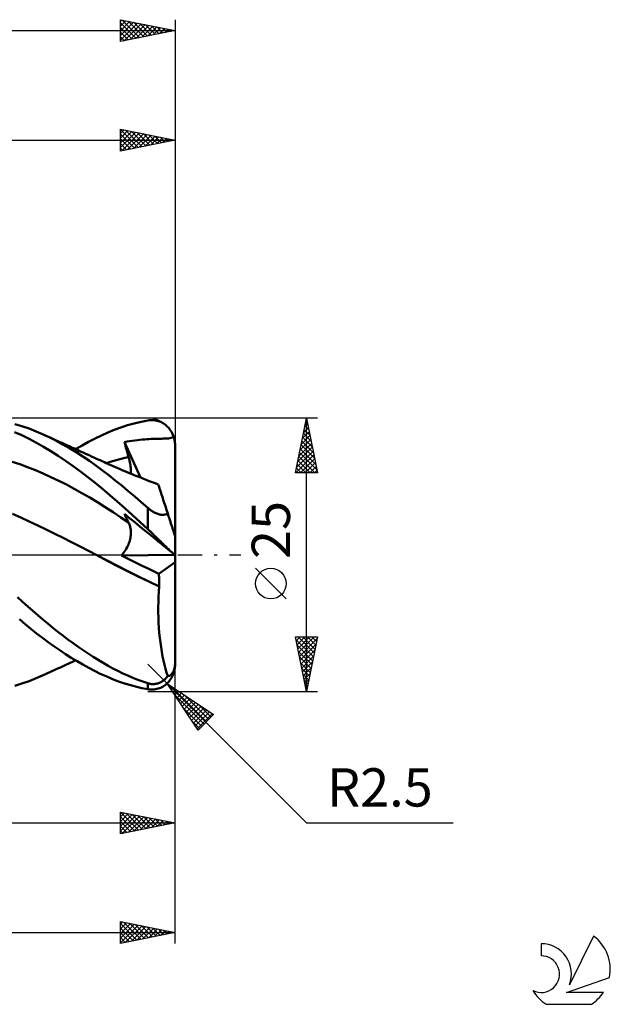
# Model space of a CAD drawing. Units: millimetres. Extents: x -17 to 180, y -41 to 53.
# Drawn here: x 126 to 180, y -41 to 49 of the extents above; entities that cross this region are included whole.
import ezdxf
from ezdxf.enums import TextEntityAlignment as Align

# ---------------------------------------------------------------- set-up
doc = ezdxf.new("R2010")
doc.units = ezdxf.units.MM
doc.header["$LTSCALE"] = 5.55
doc.linetypes.add('LONGDASH_DASH', pattern=[0.85, 0.4, -0.2, 0.05, -0.2])
for name, color, linetype in [('1', 4, 'CONTINUOUS'), ('2', 7, 'CONTINUOUS'), ('4', 2, 'LONGDASH_DASH'), ('CUT', 1, 'CONTINUOUS'), ('SK2', 7, 'CONTINUOUS'), ('SK4', 2, 'LONGDASH_DASH'), ('SK6', 5, 'CONTINUOUS')]:
    doc.layers.add(name, color=color, linetype=linetype)
doc.styles.get("Standard").update_dxf_attribs({"font": 'Monospac821 BT'})

msp = doc.modelspace()

# ---------------------------------------------------------------- linework, layer by layer
at = {"layer": '1', "color": 4, "linetype": 'CONTINUOUS', "lineweight": 50}
for p, q in [((126.002, 11.759), (125.343, 11.955)), ((126.659, 11.533), (126.002, 11.759)), ((135.045, 11.637), (135.654, 11.835)), ((135.654, 11.835), (136.269, 12.008)), ((136.269, 12.008), (136.885, 12.156)), ((136.885, 12.156), (137.5, 12.278)), ((137.5, 12.278), (137.621, 12.296)), ((137.621, 12.296), (137.742, 12.307)), ((137.742, 12.307), (137.862, 12.311)), ((137.982, 12.308), (137.862, 12.311)), ((138.101, 12.299), (137.982, 12.308)), ((138.22, 12.282), (138.101, 12.299)), ((138.338, 12.258), (138.22, 12.282)), ((138.454, 12.227), (138.338, 12.258)), ((138.57, 12.188), (138.454, 12.227)), ((138.684, 12.142), (138.57, 12.188)), ((138.796, 12.088), (138.684, 12.142)), ((138.906, 12.026), (138.796, 12.088)), ((139.014, 11.957), (138.906, 12.026)), ((139.119, 11.879), (139.014, 11.957)), ((139.221, 11.794), (139.119, 11.879)), ((139.319, 11.7), (139.221, 11.794)), ((139.413, 11.599), (139.319, 11.7)), ((125.985, 10.926), (125.31, 11.221)), ((126.656, 10.602), (125.985, 10.926)), ((127.305, 11.279), (126.659, 11.533)), ((127.947, 10.998), (127.305, 11.279)), ((128.547, 10.714), (127.947, 10.998)), ((128.136, 10.911), (127.947, 10.998)), ((128.326, 10.825), (128.136, 10.911)), ((128.515, 10.739), (128.326, 10.825)), ((132.684, 10.624), (133.27, 10.909)), ((133.27, 10.909), (133.855, 11.173)), ((133.855, 11.173), (134.445, 11.416)), ((134.445, 11.416), (135.045, 11.637)), ((139.503, 11.489), (139.413, 11.599)), ((139.587, 11.371), (139.503, 11.489)), ((139.665, 11.246), (139.587, 11.371)), ((139.737, 11.114), (139.665, 11.246)), ((139.802, 10.975), (139.737, 11.114)), ((139.8, 10.764), (139.858, 10.83)), ((139.858, 10.83), (139.802, 10.975)), ((139.882, 10.76), (139.858, 10.83)), ((127.321, 10.25), (126.656, 10.602)), ((127.982, 9.872), (127.321, 10.25)), ((128.705, 10.652), (128.515, 10.739)), ((129.149, 10.408), (128.547, 10.714)), ((128.894, 10.566), (128.705, 10.652)), ((129.083, 10.48), (128.894, 10.566)), ((129.273, 10.394), (129.083, 10.48)), ((129.754, 10.082), (129.149, 10.408)), ((129.462, 10.308), (129.273, 10.394)), ((129.635, 10.229), (129.462, 10.308)), ((129.808, 10.151), (129.635, 10.229)), ((130.359, 9.736), (129.754, 10.082)), ((129.982, 10.072), (129.808, 10.151)), ((130.155, 9.994), (129.982, 10.072)), ((130.315, 9.921), (130.155, 9.994)), ((130.475, 9.848), (130.315, 9.921)), ((130.912, 9.65), (131.504, 9.994)), ((131.504, 9.994), (132.095, 10.319)), ((132.095, 10.319), (132.684, 10.624)), ((135.373, 10.306), (135.608, 10.35)), ((135.423, 10.111), (135.373, 10.306)), ((136.829, 7.061), (135.373, 10.306)), ((135.475, 9.916), (135.423, 10.111)), ((135.527, 9.72), (135.475, 9.916)), ((135.608, 10.35), (135.845, 10.39)), ((135.845, 10.39), (136.081, 10.427)), ((136.081, 10.427), (136.319, 10.46)), ((136.319, 10.46), (136.556, 10.489)), ((136.556, 10.489), (136.785, 10.515)), ((136.785, 10.515), (137.006, 10.536)), ((137.006, 10.536), (137.22, 10.554)), ((137.22, 10.554), (137.425, 10.569)), ((137.425, 10.569), (137.623, 10.581)), ((137.623, 10.581), (137.813, 10.59)), ((137.813, 10.59), (137.995, 10.597)), ((137.995, 10.597), (138.17, 10.603)), ((138.17, 10.603), (138.338, 10.607)), ((138.338, 10.607), (138.499, 10.61)), ((138.499, 10.61), (138.652, 10.612)), ((138.652, 10.612), (138.789, 10.614)), ((138.789, 10.614), (138.914, 10.616)), ((138.914, 10.616), (139.035, 10.619)), ((139.035, 10.619), (139.156, 10.622)), ((139.156, 10.622), (139.278, 10.628)), ((139.278, 10.628), (139.4, 10.637)), ((139.4, 10.637), (139.522, 10.652)), ((139.522, 10.652), (139.635, 10.678)), ((139.635, 10.678), (139.727, 10.714)), ((139.727, 10.714), (139.8, 10.764)), ((139.903, 10.688), (139.882, 10.76)), ((139.923, 10.614), (139.903, 10.688)), ((139.941, 10.538), (139.923, 10.614)), ((139.957, 10.461), (139.941, 10.538)), ((139.97, 10.383), (139.957, 10.461)), ((139.981, 10.305), (139.97, 10.383)), ((139.989, 10.227), (139.981, 10.305)), ((139.995, 10.15), (139.989, 10.227)), ((139.999, 10.074), (139.995, 10.15)), ((140, 10), (139.999, 10.074)), ((140, -10), (140, 10)), ((128.651, 9.467), (127.982, 9.872)), ((129.324, 9.039), (128.651, 9.467)), ((129.998, 8.588), (129.324, 9.039)), ((130.964, 9.37), (130.359, 9.736)), ((130.635, 9.776), (130.475, 9.848)), ((130.795, 9.704), (130.635, 9.776)), ((130.955, 9.631), (130.795, 9.704)), ((131.115, 9.559), (130.955, 9.631)), ((131.567, 8.984), (130.964, 9.37)), ((131.275, 9.486), (131.115, 9.559)), ((131.436, 9.414), (131.275, 9.486)), ((131.67, 9.308), (131.436, 9.414)), ((131.905, 9.202), (131.67, 9.308)), ((132.14, 9.096), (131.905, 9.202)), ((132.374, 8.99), (132.14, 9.096)), ((135.581, 9.524), (135.527, 9.72)), ((135.636, 9.328), (135.581, 9.524)), ((135.691, 9.132), (135.636, 9.328)), ((135.748, 8.935), (135.691, 9.132)), ((125.818, 8.273), (125.108, 8.501)), ((126.527, 8.02), (125.818, 8.273)), ((130.673, 8.117), (129.998, 8.588)), ((131.348, 7.625), (130.673, 8.117)), ((132.17, 8.58), (131.567, 8.984)), ((132.771, 8.156), (132.17, 8.58)), ((132.633, 8.873), (132.374, 8.99)), ((132.892, 8.756), (132.633, 8.873)), ((133.361, 7.718), (132.771, 8.156)), ((133.15, 8.639), (132.892, 8.756)), ((133.409, 8.522), (133.15, 8.639)), ((133.553, 8.457), (133.409, 8.522)), ((133.696, 8.392), (133.553, 8.457)), ((133.839, 8.327), (133.696, 8.392)), ((133.73, 8.377), (134.067, 8.485)), ((133.983, 8.263), (133.839, 8.327)), ((134.126, 8.199), (133.983, 8.263)), ((134.067, 8.485), (134.403, 8.588)), ((134.27, 8.135), (134.126, 8.199)), ((134.413, 8.072), (134.27, 8.135)), ((134.403, 8.588), (134.739, 8.684)), ((134.739, 8.684), (135.076, 8.774)), ((135.076, 8.774), (135.412, 8.857)), ((135.412, 8.857), (135.748, 8.935)), ((135.792, 8.779), (135.748, 8.935)), ((135.83, 8.626), (135.792, 8.779)), ((135.864, 8.476), (135.83, 8.626)), ((135.893, 8.329), (135.864, 8.476)), ((135.917, 8.186), (135.893, 8.329)), ((135.935, 8.047), (135.917, 8.186)), ((127.236, 7.74), (126.527, 8.02)), ((127.946, 7.436), (127.236, 7.74)), ((128.655, 7.112), (127.946, 7.436)), ((132.022, 7.112), (131.348, 7.625)), ((133.946, 7.267), (133.361, 7.718)), ((134.533, 6.801), (133.946, 7.267)), ((134.557, 8.009), (134.413, 8.072)), ((134.763, 7.919), (134.557, 8.009)), ((134.97, 7.83), (134.763, 7.919)), ((135.176, 7.742), (134.97, 7.83)), ((135.382, 7.654), (135.176, 7.742)), ((135.556, 7.581), (135.382, 7.654)), ((135.729, 7.509), (135.556, 7.581)), ((135.903, 7.437), (135.729, 7.509)), ((136.076, 7.366), (135.903, 7.437)), ((135.949, 7.912), (135.935, 8.047)), ((135.957, 7.782), (135.949, 7.912)), ((135.949, 7.418), (135.957, 7.535)), ((135.959, 7.656), (135.957, 7.782)), ((135.957, 7.535), (135.959, 7.656)), ((136.249, 7.295), (136.076, 7.366)), ((136.423, 7.224), (136.249, 7.295)), ((136.596, 7.154), (136.423, 7.224)), ((129.364, 6.771), (128.655, 7.112)), ((130.074, 6.413), (129.364, 6.771)), ((130.783, 6.037), (130.074, 6.413)), ((132.693, 6.579), (132.022, 7.112)), ((133.362, 6.026), (132.693, 6.579)), ((135.124, 6.322), (134.533, 6.801)), ((135.717, 5.832), (135.124, 6.322)), ((136.77, 7.085), (136.596, 7.154)), ((136.916, 7.027), (136.77, 7.085)), ((137.063, 6.969), (136.916, 7.027)), ((137.209, 6.912), (137.063, 6.969)), ((137.355, 6.854), (137.209, 6.912)), ((137.632, 6.747), (137.355, 6.854)), ((137.909, 6.642), (137.632, 6.747)), ((138.186, 6.537), (137.909, 6.642)), ((138.463, 6.434), (138.186, 6.537)), ((138.467, 6.419), (138.463, 6.434)), ((138.481, 6.376), (138.467, 6.419)), ((138.505, 6.304), (138.481, 6.376)), ((138.537, 6.203), (138.505, 6.304)), ((131.492, 5.644), (130.783, 6.037)), ((132.202, 5.233), (131.492, 5.644)), ((134.03, 5.454), (133.362, 6.026)), ((134.707, 4.863), (134.03, 5.454)), ((136.312, 5.332), (135.717, 5.832)), ((138.515, 6.272), (138.515, 6.272)), ((138.515, 6.272), (138.515, 6.272)), ((138.515, 6.272), (138.515, 6.272)), ((138.515, 6.272), (138.515, 6.272)), ((138.579, 6.074), (138.537, 6.203)), ((138.63, 5.917), (138.579, 6.074)), ((138.69, 5.733), (138.63, 5.917)), ((138.759, 5.522), (138.69, 5.733)), ((138.836, 5.286), (138.759, 5.522)), ((132.911, 4.803), (132.202, 5.233)), ((133.62, 4.355), (132.911, 4.803)), ((135.396, 4.253), (134.707, 4.863)), ((136.906, 4.821), (136.312, 5.332)), ((137.5, 4.302), (136.906, 4.821)), ((138.92, 5.025), (138.836, 5.286)), ((139.012, 4.743), (138.92, 5.025)), ((139.111, 4.438), (139.012, 4.743)), ((125.907, 3.415), (125.134, 3.755)), ((134.329, 3.893), (133.62, 4.355)), ((135.039, 3.423), (134.329, 3.893)), ((135.423, 3.624), (135.373, 3.741)), ((135.608, 3.549), (135.373, 3.741)), ((136.096, 3.627), (135.396, 4.253)), ((135.475, 3.509), (135.423, 3.624)), ((136.798, 2.991), (136.096, 3.627)), ((137.562, 4.249), (137.5, 4.302)), ((137.5, 2.347), (137.5, 4.302)), ((137.625, 4.196), (137.562, 4.249)), ((137.69, 4.144), (137.625, 4.196)), ((137.757, 4.094), (137.69, 4.144)), ((137.825, 4.045), (137.757, 4.094)), ((137.894, 3.997), (137.825, 4.045)), ((137.965, 3.952), (137.894, 3.997)), ((138.037, 3.909), (137.965, 3.952)), ((138.11, 3.868), (138.037, 3.909)), ((138.184, 3.83), (138.11, 3.868)), ((138.26, 3.796), (138.184, 3.83)), ((138.335, 3.765), (138.26, 3.796)), ((138.411, 3.737), (138.335, 3.765)), ((138.486, 3.714), (138.411, 3.737)), ((138.562, 3.695), (138.486, 3.714)), ((138.637, 3.679), (138.562, 3.695)), ((138.711, 3.669), (138.637, 3.679)), ((138.782, 3.663), (138.711, 3.669)), ((138.852, 3.661), (138.782, 3.663)), ((138.852, 3.661), (138.92, 3.663)), ((138.92, 3.663), (138.986, 3.668)), ((138.986, 3.668), (139.05, 3.678)), ((139.05, 3.678), (139.111, 3.691)), ((139.216, 4.114), (139.111, 4.438)), ((139.111, 3.691), (139.169, 3.706)), ((139.169, 3.706), (139.225, 3.725)), ((139.328, 3.769), (139.216, 4.114)), ((139.225, 3.725), (139.278, 3.746)), ((139.278, 3.746), (139.328, 3.769)), ((139.355, 3.687), (139.328, 3.769)), ((139.381, 3.606), (139.355, 3.687)), ((139.407, 3.526), (139.381, 3.606)), ((126.679, 3.061), (125.907, 3.415)), ((127.452, 2.692), (126.679, 3.061)), ((135.748, 2.948), (135.039, 3.423)), ((135.527, 3.395), (135.475, 3.509)), ((135.581, 3.282), (135.527, 3.395)), ((135.636, 3.169), (135.581, 3.282)), ((135.845, 3.357), (135.608, 3.549)), ((135.691, 3.058), (135.636, 3.169)), ((135.748, 2.948), (135.691, 3.058)), ((135.789, 2.865), (135.748, 2.948)), ((135.825, 2.779), (135.789, 2.865)), ((135.858, 2.69), (135.825, 2.779)), ((136.081, 3.164), (135.845, 3.357)), ((136.319, 2.971), (136.081, 3.164)), ((136.556, 2.779), (136.319, 2.971)), ((136.785, 2.592), (136.556, 2.779)), ((137.5, 2.347), (136.798, 2.991)), ((139.433, 3.446), (139.407, 3.526)), ((139.459, 3.367), (139.433, 3.446)), ((139.485, 3.286), (139.459, 3.367)), ((139.512, 3.203), (139.485, 3.286)), ((139.54, 3.119), (139.512, 3.203)), ((139.567, 3.034), (139.54, 3.119)), ((139.595, 2.949), (139.567, 3.034)), ((139.622, 2.865), (139.595, 2.949)), ((139.649, 2.782), (139.622, 2.865)), ((139.675, 2.702), (139.649, 2.782)), ((139.7, 2.624), (139.675, 2.702)), ((128.224, 2.312), (127.452, 2.692)), ((128.997, 1.929), (128.224, 2.312)), ((129.769, 1.543), (128.997, 1.929)), ((135.886, 2.599), (135.858, 2.69)), ((135.909, 2.505), (135.886, 2.599)), ((135.928, 2.408), (135.909, 2.505)), ((135.943, 2.31), (135.928, 2.408)), ((135.953, 2.209), (135.943, 2.31)), ((135.946, 1.785), (135.955, 1.894)), ((135.958, 2.106), (135.953, 2.209)), ((135.955, 1.894), (135.959, 2.001)), ((135.959, 2.001), (135.958, 2.106)), ((137.006, 2.412), (136.785, 2.592)), ((137.22, 2.239), (137.006, 2.412)), ((137.425, 2.072), (137.22, 2.239)), ((137.623, 1.911), (137.425, 2.072)), ((137.621, 2.235), (137.5, 2.347)), ((137.742, 2.121), (137.621, 2.235)), ((137.813, 1.757), (137.623, 1.911)), ((137.862, 2.007), (137.742, 2.121)), ((137.982, 1.893), (137.862, 2.007)), ((138.101, 1.778), (137.982, 1.893)), ((139.725, 2.549), (139.7, 2.624)), ((139.749, 2.473), (139.725, 2.549)), ((139.775, 2.395), (139.749, 2.473)), ((139.8, 2.318), (139.775, 2.395)), ((139.824, 2.243), (139.8, 2.318)), ((139.848, 2.171), (139.824, 2.243)), ((139.87, 2.103), (139.848, 2.171)), ((139.89, 2.04), (139.87, 2.103)), ((139.91, 1.978), (139.89, 2.04)), ((139.929, 1.919), (139.91, 1.978)), ((139.947, 1.864), (139.929, 1.919)), ((139.963, 1.817), (139.947, 1.864)), ((139.976, 1.777), (139.963, 1.817)), ((130.542, 1.154), (129.769, 1.543)), ((131.314, 0.76), (130.542, 1.154)), ((135.672, 0.818), (135.728, 0.945)), ((135.728, 0.945), (135.777, 1.071)), ((135.777, 1.071), (135.82, 1.196)), ((135.82, 1.196), (135.857, 1.318)), ((135.857, 1.318), (135.888, 1.439)), ((135.888, 1.439), (135.913, 1.557)), ((135.913, 1.557), (135.932, 1.672)), ((135.932, 1.672), (135.946, 1.785)), ((137.995, 1.609), (137.813, 1.757)), ((138.338, 1.33), (137.995, 1.609)), ((138.22, 1.663), (138.101, 1.778)), ((138.338, 1.548), (138.22, 1.663)), ((138.454, 1.434), (138.338, 1.548)), ((138.499, 1.199), (138.338, 1.33)), ((138.57, 1.322), (138.454, 1.434)), ((138.652, 1.075), (138.499, 1.199)), ((138.684, 1.21), (138.57, 1.322)), ((138.789, 0.964), (138.652, 1.075)), ((138.796, 1.101), (138.684, 1.21)), ((138.914, 0.862), (138.789, 0.964)), ((138.906, 0.993), (138.796, 1.101)), ((139.014, 0.888), (138.906, 0.993)), ((139.986, 1.745), (139.976, 1.777)), ((139.994, 1.721), (139.986, 1.745)), ((139.998, 1.707), (139.994, 1.721)), ((140, 1.702), (139.998, 1.707)), ((132.087, 0.363), (131.314, 0.76)), ((132.86, -0.039), (132.087, 0.363)), ((135.114, -0.054), (135.209, 0.064)), ((135.209, 0.064), (135.3, 0.186)), ((135.3, 0.186), (135.387, 0.31)), ((135.387, 0.31), (135.468, 0.437)), ((135.468, 0.437), (135.542, 0.564)), ((135.542, 0.564), (135.61, 0.691)), ((135.61, 0.691), (135.672, 0.818)), ((139.035, 0.764), (138.914, 0.862)), ((139.119, 0.786), (139.014, 0.888)), ((139.156, 0.665), (139.035, 0.764)), ((139.221, 0.688), (139.119, 0.786)), ((139.4, 0.467), (139.156, 0.665)), ((139.319, 0.594), (139.221, 0.688)), ((139.413, 0.504), (139.319, 0.594)), ((139.522, 0.368), (139.4, 0.467)), ((139.503, 0.419), (139.413, 0.504)), ((139.587, 0.34), (139.503, 0.419)), ((139.635, 0.276), (139.522, 0.368)), ((139.665, 0.268), (139.587, 0.34)), ((139.727, 0.201), (139.635, 0.276)), ((139.737, 0.203), (139.665, 0.268)), ((139.8, 0.142), (139.727, 0.201)), ((139.802, 0.144), (139.737, 0.203)), ((139.858, 0.094), (139.8, 0.142)), ((139.858, 0.094), (139.802, 0.144)), ((139.882, 0.075), (139.858, 0.094)), ((139.903, 0.058), (139.882, 0.075)), ((139.923, 0.042), (139.903, 0.058)), ((139.941, 0.027), (139.923, 0.042)), ((139.957, 0.014), (139.941, 0.027)), ((139.97, 0.004), (139.957, 0.014)), ((139.981, -0.005), (139.97, 0.004)), ((132.859, -0.039), (132.859, -0.039)), ((132.86, -0.039), (132.859, -0.039)), ((132.859, -0.039), (132.859, -0.039)), ((132.86, -0.039), (132.86, -0.039)), ((133.806, -0.536), (132.86, -0.039)), ((133.791, -0.528), (132.86, -0.039)), ((134.728, -1.016), (133.791, -0.528)), ((134.752, -1.031), (133.806, -0.536)), ((135.114, -0.054), (139.976, 0)), ((135.591, -0.298), (135.114, -0.054)), ((136.072, -0.542), (135.591, -0.298)), ((136.557, -0.783), (136.072, -0.542)), ((137.044, -1.022), (136.557, -0.783)), ((138.515, -1.724), (140, -0.676)), ((139.989, -0.011), (139.981, -0.005)), ((139.995, -0.016), (139.989, -0.011)), ((139.999, -0.019), (139.995, -0.016)), ((140, -0.019), (139.999, -0.019)), ((135.679, -1.501), (134.728, -1.016)), ((135.698, -1.513), (134.752, -1.031)), ((136.634, -1.976), (135.679, -1.501)), ((136.644, -1.984), (135.698, -1.513)), ((137.533, -1.258), (137.044, -1.022)), ((138.023, -1.493), (137.533, -1.258)), ((138.515, -1.724), (138.023, -1.493)), ((138.526, -1.888), (138.515, -1.724)), ((137.59, -2.44), (136.634, -1.976)), ((137.591, -2.445), (136.644, -1.984)), ((138.541, -2.892), (137.59, -2.44)), ((138.537, -2.895), (137.591, -2.445)), ((138.535, -2.054), (138.526, -1.888)), ((138.542, -2.221), (138.535, -2.054)), ((138.546, -2.389), (138.542, -2.221)), ((138.547, -2.556), (138.546, -2.389)), ((138.546, -2.724), (138.547, -2.556)), ((138.484, -3.83), (138.506, -3.361)), ((138.506, -3.361), (138.537, -2.895)), ((138.537, -2.895), (138.538, -2.894)), ((138.537, -2.895), (138.537, -2.895)), ((138.538, -2.894), (138.539, -2.894)), ((138.539, -2.894), (138.541, -2.892)), ((138.541, -2.892), (138.546, -2.724)), ((126.063, -4.294), (125.596, -3.877)), ((126.528, -4.707), (126.063, -4.294)), ((138.463, -4.773), (138.469, -4.301)), ((138.469, -4.301), (138.484, -3.83)), ((126.99, -5.113), (126.528, -4.707)), ((127.445, -5.511), (126.99, -5.113)), ((138.465, -5.246), (138.463, -4.773)), ((138.475, -5.718), (138.465, -5.246)), ((126.298, -6.33), (125.768, -5.892)), ((127.9, -5.901), (127.445, -5.511)), ((128.359, -6.285), (127.9, -5.901)), ((128.819, -6.66), (128.359, -6.285)), ((138.494, -6.19), (138.475, -5.718)), ((138.521, -6.657), (138.494, -6.19)), ((126.826, -6.759), (126.298, -6.33)), ((127.348, -7.176), (126.826, -6.759)), ((127.868, -7.581), (127.348, -7.176)), ((129.281, -7.025), (128.819, -6.66)), ((129.744, -7.382), (129.281, -7.025)), ((138.557, -7.117), (138.521, -6.657)), ((138.601, -7.569), (138.557, -7.117)), ((128.393, -7.975), (127.868, -7.581)), ((128.921, -8.355), (128.393, -7.975)), ((130.207, -7.729), (129.744, -7.382)), ((130.671, -8.066), (130.207, -7.729)), ((131.133, -8.393), (130.671, -8.066)), ((138.653, -8.011), (138.601, -7.569)), ((138.713, -8.444), (138.653, -8.011)), ((129.452, -8.721), (128.921, -8.355)), ((129.983, -9.073), (129.452, -8.721)), ((131.596, -8.71), (131.133, -8.393)), ((132.057, -9.017), (131.596, -8.71)), ((138.78, -8.867), (138.713, -8.444)), ((138.855, -9.275), (138.78, -8.867)), ((130.514, -9.409), (129.983, -9.073)), ((130.243, -9.954), (130.41, -9.878)), ((130.41, -9.878), (130.577, -9.802)), ((131.045, -9.729), (130.514, -9.409)), ((130.577, -9.802), (130.745, -9.726)), ((130.745, -9.726), (130.912, -9.65)), ((131.577, -10.035), (131.045, -9.729)), ((132.518, -9.314), (132.057, -9.017)), ((132.975, -9.599), (132.518, -9.314)), ((133.425, -9.871), (132.975, -9.599)), ((133.873, -10.13), (133.425, -9.871)), ((138.937, -9.669), (138.855, -9.275)), ((139.026, -10.046), (138.937, -9.669)), ((139.998, -9.943), (140, -9.854)), ((128.343, -10.817), (128.541, -10.727)), ((128.541, -10.727), (128.739, -10.637)), ((128.739, -10.637), (128.937, -10.546)), ((128.937, -10.546), (129.135, -10.456)), ((129.135, -10.456), (129.335, -10.366)), ((129.335, -10.366), (129.526, -10.279)), ((129.526, -10.279), (129.707, -10.197)), ((129.707, -10.197), (129.888, -10.115)), ((129.888, -10.115), (130.07, -10.032)), ((130.07, -10.032), (130.243, -9.954)), ((132.107, -10.325), (131.577, -10.035)), ((132.636, -10.6), (132.107, -10.325)), ((133.163, -10.858), (132.636, -10.6)), ((134.322, -10.377), (133.873, -10.13)), ((134.773, -10.611), (134.322, -10.377)), ((135.226, -10.832), (134.773, -10.611)), ((139.121, -10.408), (139.026, -10.046)), ((139.222, -10.753), (139.121, -10.408)), ((139.328, -11.082), (139.222, -10.753)), ((139.749, -10.812), (139.775, -10.774)), ((139.775, -10.774), (139.8, -10.733)), ((139.8, -10.733), (139.824, -10.688)), ((139.824, -10.688), (139.848, -10.64)), ((139.848, -10.64), (139.87, -10.59)), ((139.858, -10.83), (139.882, -10.76)), ((139.87, -10.59), (139.89, -10.538)), ((139.882, -10.76), (139.903, -10.688)), ((139.89, -10.538), (139.91, -10.479)), ((139.903, -10.688), (139.923, -10.614)), ((139.91, -10.479), (139.929, -10.414)), ((139.923, -10.614), (139.941, -10.538)), ((139.929, -10.414), (139.947, -10.345)), ((139.941, -10.538), (139.957, -10.461)), ((139.947, -10.345), (139.963, -10.271)), ((139.957, -10.461), (139.97, -10.383)), ((139.963, -10.271), (139.976, -10.195)), ((139.97, -10.383), (139.981, -10.305)), ((139.976, -10.195), (139.986, -10.116)), ((139.981, -10.305), (139.989, -10.227)), ((139.986, -10.116), (139.994, -10.029)), ((139.989, -10.227), (139.995, -10.15)), ((139.994, -10.029), (139.998, -9.943)), ((139.995, -10.15), (139.999, -10.074)), ((139.999, -10.074), (140, -10)), ((126.002, -11.759), (126.659, -11.533)), ((126.659, -11.533), (127.305, -11.279)), ((127.305, -11.279), (127.947, -10.998)), ((127.947, -10.998), (128.145, -10.907)), ((128.145, -10.907), (128.343, -10.817)), ((133.688, -11.099), (133.163, -10.858)), ((134.215, -11.324), (133.688, -11.099)), ((134.75, -11.531), (134.215, -11.324)), ((135.292, -11.72), (134.75, -11.531)), ((135.68, -11.04), (135.226, -10.832)), ((136.135, -11.234), (135.68, -11.04)), ((136.59, -11.415), (136.135, -11.234)), ((137.046, -11.583), (136.59, -11.415)), ((137.5, -11.736), (137.046, -11.583)), ((138.486, -11.723), (138.562, -11.693)), ((138.562, -11.693), (138.637, -11.66)), ((138.637, -11.66), (138.711, -11.622)), ((138.711, -11.622), (138.782, -11.581)), ((138.782, -11.581), (138.852, -11.536)), ((138.852, -11.536), (138.92, -11.488)), ((138.92, -11.488), (138.986, -11.436)), ((138.986, -11.436), (139.05, -11.382)), ((139.05, -11.382), (139.111, -11.326)), ((139.111, -11.326), (139.169, -11.267)), ((139.169, -11.267), (139.225, -11.207)), ((139.225, -11.207), (139.278, -11.145)), ((139.278, -11.145), (139.328, -11.082)), ((139.319, -11.7), (139.413, -11.599)), ((139.328, -11.081), (139.355, -11.079)), ((139.355, -11.079), (139.381, -11.074)), ((139.381, -11.074), (139.407, -11.068)), ((139.407, -11.068), (139.433, -11.061)), ((139.413, -11.599), (139.503, -11.489)), ((139.433, -11.061), (139.459, -11.052)), ((139.459, -11.052), (139.485, -11.041)), ((139.485, -11.041), (139.512, -11.028)), ((139.503, -11.489), (139.587, -11.371)), ((139.512, -11.028), (139.54, -11.013)), ((139.54, -11.013), (139.567, -10.995)), ((139.567, -10.995), (139.595, -10.975)), ((139.587, -11.371), (139.665, -11.246)), ((139.595, -10.975), (139.622, -10.953)), ((139.622, -10.953), (139.649, -10.929)), ((139.649, -10.929), (139.675, -10.903)), ((139.665, -11.246), (139.737, -11.114)), ((139.675, -10.903), (139.7, -10.875)), ((139.7, -10.875), (139.725, -10.845)), ((139.725, -10.845), (139.749, -10.812)), ((139.737, -11.114), (139.802, -10.975)), ((139.802, -10.975), (139.858, -10.83)), ((125.343, -11.955), (126.002, -11.759)), ((135.842, -11.891), (135.292, -11.72)), ((136.395, -12.041), (135.842, -11.891)), ((136.947, -12.17), (136.395, -12.041)), ((137.5, -12.278), (136.947, -12.17)), ((137.562, -11.755), (137.5, -11.736)), ((137.5, -12.278), (137.5, -11.736)), ((137.621, -12.296), (137.5, -12.278)), ((137.625, -11.771), (137.562, -11.755)), ((137.742, -12.307), (137.621, -12.296)), ((137.69, -11.785), (137.625, -11.771)), ((137.757, -11.797), (137.69, -11.785)), ((137.862, -12.311), (137.742, -12.307)), ((137.825, -11.805), (137.757, -11.797)), ((137.894, -11.811), (137.825, -11.805)), ((137.862, -12.311), (137.982, -12.308)), ((137.965, -11.813), (137.894, -11.811)), ((137.965, -11.813), (138.037, -11.812)), ((137.982, -12.308), (138.101, -12.299)), ((138.037, -11.812), (138.11, -11.807)), ((138.101, -12.299), (138.22, -12.282)), ((138.11, -11.807), (138.184, -11.798)), ((138.184, -11.798), (138.26, -11.786)), ((138.22, -12.282), (138.338, -12.258)), ((138.26, -11.786), (138.335, -11.769)), ((138.335, -11.769), (138.411, -11.748)), ((138.338, -12.258), (138.454, -12.227)), ((138.411, -11.748), (138.486, -11.723)), ((138.454, -12.227), (138.57, -12.188)), ((138.57, -12.188), (138.684, -12.142)), ((138.684, -12.142), (138.796, -12.088)), ((138.796, -12.088), (138.906, -12.026)), ((138.906, -12.026), (139.014, -11.957)), ((139.014, -11.957), (139.119, -11.879)), ((139.119, -11.879), (139.221, -11.794)), ((139.221, -11.794), (139.319, -11.7))]:
    msp.add_line(p, q, dxfattribs=at)
at = {"layer": '2', "color": 7, "linetype": 'CONTINUOUS', "lineweight": 25}
for p, q in [((135, 36.9), (135, 38.9)), ((135, 38.9), (140, 37.9)), ((135, 38.86), (136.633, 37.227)), ((135, 38.492), (135.34, 38.832)), ((135, 38.067), (135.694, 38.761)), ((135, 37.643), (136.047, 38.691)), ((135.48, 38.804), (136.987, 37.297)), ((136.011, 38.698), (137.341, 37.368)), ((140, 38.9), (140, 10)), ((64.4, 37.9), (140, 37.9)), ((135, 37.219), (136.401, 38.62)), ((135, 38.436), (136.28, 37.156)), ((135, 38.012), (135.926, 37.085)), ((140, 37.9), (135, 36.9)), ((135.132, 36.926), (136.754, 38.549)), ((135.662, 37.032), (137.108, 38.478)), ((136.192, 37.138), (137.462, 38.408)), ((136.541, 38.592), (137.694, 37.439)), ((136.723, 37.245), (137.815, 38.337)), ((137.071, 38.486), (138.048, 37.51)), ((137.253, 37.351), (138.169, 38.266)), ((137.602, 38.38), (138.401, 37.58)), ((137.783, 37.457), (138.522, 38.196)), ((138.132, 38.274), (138.755, 37.651)), ((138.314, 37.563), (138.876, 38.125)), ((138.662, 38.168), (139.108, 37.722)), ((138.844, 37.669), (139.229, 38.054)), ((139.193, 38.061), (139.462, 37.792)), ((139.374, 37.775), (139.583, 37.983)), ((139.723, 37.955), (139.815, 37.863)), ((139.905, 37.881), (139.936, 37.913)), ((135, 37.587), (135.573, 37.015)), ((135, 37.163), (135.219, 36.944)), ((153, 12.5), (137.5, 12.5)), ((151, 7.5), (152, 12.5)), ((151.836, 11.682), (152.109, 11.954)), ((151.863, 11.815), (152.206, 11.472)), ((151.934, 12.168), (152.099, 12.003)), ((151.942, 12.212), (152.038, 12.308)), ((152, -12.5), (152, 12.5)), ((152, 12.5), (153, 7.5)), ((151.518, 10.091), (152.321, 10.894)), ((151.624, 10.621), (152.251, 11.247)), ((151.722, 11.108), (152.418, 10.412)), ((151.73, 11.151), (152.18, 11.601)), ((151.792, 11.461), (152.312, 10.942)), ((151.306, 9.03), (152.463, 10.187)), ((151.412, 9.56), (152.392, 10.54)), ((151.509, 10.047), (152.736, 8.821)), ((151.58, 10.401), (152.63, 9.351)), ((151.651, 10.754), (152.524, 9.881)), ((151.049, 7.5), (152.675, 9.126)), ((151.094, 7.969), (152.604, 9.48)), ((151.2, 8.5), (152.533, 9.833)), ((151.368, 9.34), (152.948, 7.76)), ((151.439, 9.694), (152.842, 8.29)), ((151.156, 8.279), (151.935, 7.5)), ((151.227, 8.633), (152.359, 7.5)), ((151.297, 8.986), (152.784, 7.5)), ((151.473, 7.5), (152.746, 8.772)), ((151.897, 7.5), (152.816, 8.419)), ((153, 7.5), (151, 7.5)), ((151.014, 7.572), (151.087, 7.5)), ((151.085, 7.926), (151.511, 7.5)), ((152.322, 7.5), (152.887, 8.065)), ((152.746, 7.5), (152.958, 7.712)), ((150.15, -4.025), (147.35, -1.225)), ((152, -12.5), (151, -7.5)), ((151, -7.5), (153, -7.5)), ((151.003, -7.514), (151.017, -7.5)), ((151.047, -7.734), (152.636, -9.322)), ((151.074, -7.868), (151.441, -7.5)), ((151.144, -8.221), (151.866, -7.5)), ((151.215, -8.575), (152.29, -7.5)), ((151.237, -7.5), (152.706, -8.969)), ((151.286, -8.929), (152.714, -7.5)), ((151.356, -9.282), (152.965, -7.673)), ((151.662, -7.5), (152.777, -8.615)), ((153, -7.5), (152, -12.5)), ((152.086, -7.5), (152.848, -8.262)), ((152.51, -7.5), (152.918, -7.908)), ((152.934, -7.5), (152.989, -7.555)), ((151.153, -8.264), (152.565, -9.676)), ((151.259, -8.794), (152.494, -10.03)), ((151.427, -9.636), (152.859, -8.204)), ((151.498, -9.989), (152.753, -8.734)), ((151.365, -9.325), (152.423, -10.383)), ((151.471, -9.855), (152.353, -10.737)), ((151.569, -10.343), (152.647, -9.264)), ((151.639, -10.696), (152.541, -9.795)), ((139.268, -11.768), (137.5, -10)), ((140, -25.5), (140, -10)), ((140, -35.5), (140, -10)), ((151.577, -10.385), (152.282, -11.09)), ((151.71, -11.05), (152.435, -10.325)), ((151.683, -10.916), (152.211, -11.444)), ((151.781, -11.403), (152.329, -10.855)), ((151.789, -11.446), (152.141, -11.797)), ((151.851, -11.757), (152.223, -11.385)), ((137.5, -12.5), (153, -12.5)), ((139.268, -11.768), (152, -24.5)), ((139.268, -11.768), (143.51, -14.596)), ((142.096, -16.01), (139.268, -11.768)), ((139.302, -11.819), (139.319, -11.802)), ((139.472, -12.074), (139.574, -11.972)), ((139.614, -11.998), (142.861, -15.246)), ((139.641, -12.328), (139.828, -12.141)), ((139.811, -12.583), (140.083, -12.311)), ((139.981, -12.837), (140.337, -12.481)), ((151.895, -11.976), (152.07, -12.151)), ((151.922, -12.111), (152.117, -11.916)), ((151.993, -12.464), (152.011, -12.446)), ((139.886, -12.695), (142.649, -15.458)), ((140.151, -13.092), (140.592, -12.651)), ((140.32, -13.347), (140.847, -12.82)), ((140.49, -13.601), (141.101, -12.99)), ((140.66, -13.856), (141.356, -13.16)), ((140.829, -14.11), (141.61, -13.329)), ((140.887, -12.847), (143.073, -15.033)), ((140.734, -13.967), (142.437, -15.67)), ((140.999, -14.365), (141.865, -13.499)), ((141.169, -14.619), (142.119, -13.669)), ((141.339, -14.874), (142.374, -13.839)), ((141.508, -15.128), (142.628, -14.008)), ((141.678, -15.383), (142.883, -14.178)), ((141.848, -15.638), (143.138, -14.348)), ((142.159, -13.696), (143.285, -14.821)), ((141.583, -15.24), (142.225, -15.882)), ((142.017, -15.892), (143.392, -14.517)), ((143.51, -14.596), (142.096, -16.01)), ((143.432, -14.544), (143.497, -14.609)), ((135, -25.5), (135, -23.5)), ((135, -23.5), (140, -24.5)), ((135, -23.517), (135.014, -23.503)), ((135, -23.507), (136.661, -25.168)), ((135, -23.941), (135.368, -23.574)), ((135, -24.366), (135.721, -23.644)), ((135, -24.79), (136.075, -23.715)), ((135, -25.214), (136.429, -23.786)), ((135, -23.931), (136.308, -25.238)), ((135.173, -25.465), (136.782, -23.856)), ((135.522, -23.604), (137.015, -25.097)), ((135.704, -25.359), (137.136, -23.927)), ((136.052, -23.71), (137.368, -25.026)), ((136.234, -25.253), (137.489, -23.998)), ((136.583, -23.817), (137.722, -24.956)), ((136.764, -25.147), (137.843, -24.069)), ((137.113, -23.923), (138.075, -24.885)), ((137.295, -25.041), (138.196, -24.139)), ((137.643, -24.029), (138.429, -24.814)), ((137.825, -24.935), (138.55, -24.21)), ((138.174, -24.135), (138.782, -24.744)), ((138.355, -24.829), (138.903, -24.281)), ((138.704, -24.241), (139.136, -24.673)), ((90, -24.5), (140, -24.5)), ((135, -24.355), (135.954, -25.309)), ((140, -24.5), (135, -25.5)), ((135, -24.779), (135.6, -25.38)), ((138.885, -24.723), (139.257, -24.351)), ((139.234, -24.347), (139.49, -24.602)), ((139.416, -24.617), (139.611, -24.422)), ((139.765, -24.453), (139.843, -24.531)), ((139.946, -24.511), (139.964, -24.493)), ((152, -24.5), (165.425, -24.5)), ((135, -25.204), (135.247, -25.451)), ((135, -35.5), (135, -33.5)), ((135, -33.5), (140, -34.5)), ((135, -33.759), (135.216, -33.543)), ((135, -34.183), (135.57, -33.614)), ((135, -34.608), (135.923, -33.685)), ((135, -33.689), (136.509, -35.198)), ((135, -35.032), (136.277, -33.755)), ((135, -35.456), (136.63, -33.826)), ((135, -34.113), (136.156, -35.269)), ((135.294, -33.559), (136.863, -35.127)), ((135.476, -35.405), (136.984, -33.897)), ((135.824, -33.665), (137.216, -35.057)), ((136.006, -35.299), (137.337, -33.967)), ((136.355, -33.771), (137.57, -34.986)), ((136.536, -35.193), (137.691, -34.038)), ((136.885, -33.877), (137.923, -34.915)), ((137.067, -35.087), (138.044, -34.109)), ((137.415, -33.983), (138.277, -34.845)), ((137.597, -34.981), (138.398, -34.18)), ((137.946, -34.089), (138.63, -34.774)), ((65, -34.5), (140, -34.5)), ((140, -34.5), (135, -35.5)), ((135, -34.538), (135.802, -35.34)), ((135, -34.962), (135.448, -35.41)), ((138.127, -34.875), (138.751, -34.25)), ((138.476, -34.195), (138.984, -34.703)), ((138.658, -34.768), (139.105, -34.321)), ((139.006, -34.301), (139.338, -34.632)), ((139.188, -34.662), (139.459, -34.392)), ((139.537, -34.407), (139.691, -34.562)), ((139.718, -34.556), (139.812, -34.462)), ((135, -35.386), (135.095, -35.481))]:
    msp.add_line(p, q, dxfattribs=at)
msp.add_circle((148.75, -2.625), 1.4, dxfattribs=at)
at = {"layer": '4', "color": 2, "linetype": 'LONGDASH_DASH', "lineweight": 25}
msp.add_line((64.4, 0), (140, 0), dxfattribs=at)
at = {"layer": 'CUT', "color": 1, "linetype": 'CONTINUOUS', "lineweight": 25}
for p, q in [((137.5, 12.5), (90, 12.5)), ((140, 0), (140, 10)), ((90, 0), (140, 0))]:
    msp.add_line(p, q, dxfattribs=at)
msp.add_arc((137.5, 10), 2.5, 0, 90, dxfattribs=at)
at = {"layer": 'SK2', "color": 7, "linetype": 'CONTINUOUS', "lineweight": 25}
for p, q in [((135, 46.9), (135, 48.9)), ((135, 48.9), (140, 47.9)), ((135, 48.734), (135.139, 48.872)), ((135, 48.309), (135.492, 48.802)), ((135, 47.885), (135.846, 48.731)), ((135, 47.461), (136.199, 48.66)), ((135, 48.618), (136.432, 47.186)), ((135, 47.037), (136.553, 48.589)), ((135.178, 48.864), (136.785, 47.257)), ((135.708, 48.758), (137.139, 47.328)), ((136.239, 48.652), (137.492, 47.398)), ((140, 48.9), (140, 10)), ((0, 47.9), (140, 47.9)), ((135, 48.194), (136.078, 47.116)), ((140, 47.9), (135, 46.9)), ((135, 47.77), (135.725, 47.045)), ((135.36, 46.972), (136.906, 48.519)), ((135.89, 47.078), (137.26, 48.448)), ((136.42, 47.184), (137.614, 48.377)), ((136.769, 48.546), (137.846, 47.469)), ((136.951, 47.29), (137.967, 48.307)), ((137.299, 48.44), (138.2, 47.54)), ((137.481, 47.396), (138.321, 48.236)), ((137.83, 48.334), (138.553, 47.611)), ((138.011, 47.502), (138.674, 48.165)), ((138.36, 48.228), (138.907, 47.681)), ((138.542, 47.608), (139.028, 48.094)), ((138.89, 48.122), (139.26, 47.752)), ((139.072, 47.714), (139.381, 48.024)), ((139.421, 48.016), (139.614, 47.823)), ((139.602, 47.82), (139.735, 47.953)), ((139.951, 47.91), (139.967, 47.893)), ((135, 47.345), (135.371, 46.974)), ((135, 46.921), (135.018, 46.904))]:
    msp.add_line(p, q, dxfattribs=at)
at = {"layer": 'SK4', "color": 2, "linetype": 'LONGDASH_DASH', "lineweight": 25}
msp.add_line((-6, 0), (146, 0), dxfattribs=at)
at = {"layer": 'SK6', "color": 5, "linetype": 'CONTINUOUS', "lineweight": 25}
for p, q in [((178.235, -34.83), (176.037, -39.287)), ((173.44, -35.535), (173.44, -36.638)), ((175.78, -39.988), (179.7, -38.627)), ((179.137, -39.988), (175.78, -39.988)), ((173.902, -41.07), (178.044, -41.07))]:
    msp.add_line(p, q, dxfattribs=at)
for centre, radius, start, end in [((175.973, -37.884), 3.8, 348.72386, 53.46911), ((173.461, -38.295), 2.76, 338.93794, 90.44457), ((173.451, -38.315), 1.677, 243.42147, 90.36024), ((175.973, -37.884), 3.8, 210.54837, 236.97802), ((175.973, -37.884), 3.8, 303.02198, 326.37322)]:
    msp.add_arc(centre, radius, start, end, dxfattribs=at)

# ---------------------------------------------------------------- texts
at = {"layer": '2', "color": 7, "linetype": 'CONTINUOUS', "lineweight": 25}
msp.add_text('25', height=3.5, rotation=90, dxfattribs=at).set_placement((150.5, 2.275), align=Align.CENTER)
msp.add_text('R2.5', height=3.5, dxfattribs=at).set_placement((158.712, -23), align=Align.CENTER)

doc.saveas('drawing.dxf')
